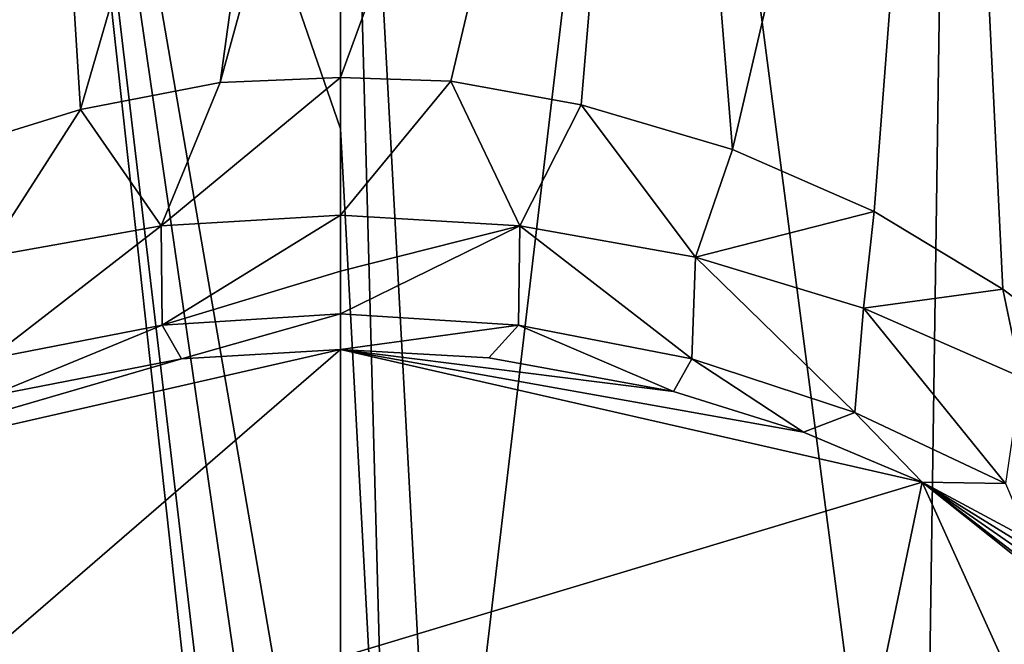
# Model space of a CAD drawing. Units: millimetres. Extents: x -28 to 28, y -93 to 10.
# Drawn here: x -3 to 7, y -21 to -15 of the extents above; entities that cross this region are included whole.
import ezdxf

# ---------------------------------------------------------------- set-up
doc = ezdxf.new("R2010")
doc.units = ezdxf.units.MM
doc.header["$LTSCALE"] = 101.851852
for name, color, linetype in [('179', 7, 'CONTINUOUS'), ('181', 7, 'CONTINUOUS'), ('182', 7, 'CONTINUOUS'), ('183', 7, 'CONTINUOUS'), ('184', 7, 'CONTINUOUS'), ('185', 7, 'CONTINUOUS'), ('187', 7, 'CONTINUOUS')]:
    doc.layers.add(name, color=color, linetype=linetype)

msp = doc.modelspace()

# ---------------------------------------------------------------- linework, layer by layer
at = {"layer": '179', "linetype": 'Continuous'}
for points in [[(-3.1825, -6.5456, 11.8772), (-6.1481, -6.5456, 10.6488), (-5.7598, -26.9933, 12.6741), (-3.1825, -6.5456, 11.8772)], [(-6.1481, -6.5456, -10.6488), (-3.1825, -6.5456, -11.8772), (-5.6595, -16.7647, -12.1158), (-6.1481, -6.5456, -10.6488)], [(-3.1825, -6.5456, 11.8772), (-5.7598, -26.9933, 12.6741), (-1, -26.5, 13.8711), (-3.1825, -6.5456, 11.8772)], [(-5.6595, -16.7647, -12.1158), (-3.1825, -6.5456, -11.8772), (-4.1924, -16.0702, -12.6389), (-5.6595, -16.7647, -12.1158)], [(-4.1924, -16.0702, -12.6389), (-3.1825, -6.5456, -11.8772), (-2.6188, -15.5802, -13.014), (-4.1924, -16.0702, -12.6389)], [(0, -6.5456, 12.2962), (-3.1825, -6.5456, 11.8772), (0, -15.7755, 13.2914), (0, -6.5456, 12.2962)], [(0, -15.7755, 13.2914), (-3.1825, -6.5456, 11.8772), (0, -25.0417, 13.8573), (0, -15.7755, 13.2914)], [(0, -25.0417, 13.8573), (-3.1825, -6.5456, 11.8772), (-0.5003, -25.0417, 13.8483), (0, -25.0417, 13.8573)], [(-0.5003, -25.0417, 13.8483), (-3.1825, -6.5456, 11.8772), (-1, -25.0417, 13.8212), (-0.5003, -25.0417, 13.8483)], [(-1, -25.0417, 13.8212), (-3.1825, -6.5456, 11.8772), (-1, -26.5, 13.8711), (-1, -25.0417, 13.8212)], [(-3.1825, -6.5456, -11.8772), (0, -6.5456, -12.2962), (-2.6188, -15.5802, -13.014), (-3.1825, -6.5456, -11.8772)], [(-2.6188, -15.5802, -13.014), (0, -6.5456, -12.2962), (-1.2125, -15.3099, -13.196), (-2.6188, -15.5802, -13.014)], [(-1.2125, -15.3099, -13.196), (0, -6.5456, -12.2962), (0, -10.8976, -12.8195), (-1.2125, -15.3099, -13.196)], [(0, -15.26, -13.2473), (-1.2125, -15.3099, -13.196), (0, -10.8976, -12.8195), (0, -15.26, -13.2473)]]:
    msp.add_3dface(points, dxfattribs=at)
at = {"layer": '181', "linetype": 'Continuous'}
for points in [[(0, -6.5456, 12.2962), (0, -15.7755, 13.2914), (0.5003, -25.0417, 13.8483), (0, -6.5456, 12.2962)], [(3.1825, -6.5456, 11.8772), (0, -6.5456, 12.2962), (1, -25.0417, 13.8212), (3.1825, -6.5456, 11.8772)], [(1, -25.0417, 13.8212), (0, -6.5456, 12.2962), (0.5003, -25.0417, 13.8483), (1, -25.0417, 13.8212)], [(0, -15.26, -13.2473), (0, -10.8976, -12.8195), (3.1825, -6.5456, -11.8772), (0, -15.26, -13.2473)], [(0, -15.26, -13.2473), (3.1825, -6.5456, -11.8772), (1.1121, -15.2947, -13.2035), (0, -15.26, -13.2473)], [(5.8517, -26.9933, 12.6319), (3.1825, -6.5456, 11.8772), (1, -25.0417, 13.8212), (5.8517, -26.9933, 12.6319)], [(1.1121, -15.2947, -13.2035), (3.1825, -6.5456, -11.8772), (2.4227, -15.5342, -13.0479), (1.1121, -15.2947, -13.2035)], [(2.4227, -15.5342, -13.0479), (3.1825, -6.5456, -11.8772), (3.947, -15.9831, -12.7101), (2.4227, -15.5342, -13.0479)], [(3.1825, -6.5456, -11.8772), (6.1481, -6.5456, -10.6488), (3.947, -15.9831, -12.7101), (3.1825, -6.5456, -11.8772)], [(6.1481, -6.5456, 10.6488), (3.1825, -6.5456, 11.8772), (5.8517, -26.9933, 12.6319), (6.1481, -6.5456, 10.6488)], [(3.947, -15.9831, -12.7101), (6.1481, -6.5456, -10.6488), (5.3761, -16.609, -12.2306), (3.947, -15.9831, -12.7101)], [(5.3761, -16.609, -12.2306), (6.1481, -6.5456, -10.6488), (6.6727, -17.3908, -11.6449), (5.3761, -16.609, -12.2306)], [(6.1481, -6.5456, 10.6488), (5.8517, -26.9933, 12.6319), (10.061, -26.9933, 9.6221), (6.1481, -6.5456, 10.6488)], [(6.1481, -6.5456, -10.6488), (8.6947, -6.5456, -8.6947), (7.7672, -18.2153, -11.0202), (6.1481, -6.5456, -10.6488)], [(6.6727, -17.3908, -11.6449), (6.1481, -6.5456, -10.6488), (7.7672, -18.2153, -11.0202), (6.6727, -17.3908, -11.6449)], [(8.6947, -6.5456, 8.6947), (6.1481, -6.5456, 10.6488), (10.061, -26.9933, 9.6221), (8.6947, -6.5456, 8.6947)], [(0, -15.7755, 13.2914), (0, -25.0417, 13.8573), (0.5003, -25.0417, 13.8483), (0, -15.7755, 13.2914)]]:
    msp.add_3dface(points, dxfattribs=at)
at = {"layer": '182', "linetype": 'Continuous'}
for points in [[(0, -18, -20), (-5.8574, -19.3369, -20), (0, -18, -16.236), (0, -18, -20)], [(0, -18, -16.236), (-5.8574, -19.3369, -20), (-1.6015, -18.0953, -16.1369), (0, -18, -16.236)], [(-1.6015, -18.0953, -16.1369), (-5.8574, -19.3369, -20), (-3.5365, -18.4714, -15.6904), (-1.6015, -18.0953, -16.1369)]]:
    msp.add_3dface(points, dxfattribs=at)
at = {"layer": '183', "linetype": 'Continuous'}
for points in [[(0, -18, -20), (0, -18, -16.236), (1.4956, -18.0831, -16.1549), (0, -18, -20)], [(5.8574, -19.3369, -20), (0, -18, -20), (4.6648, -18.8316, -15.2937), (5.8574, -19.3369, -20)], [(4.6648, -18.8316, -15.2937), (0, -18, -20), (3.3553, -18.4236, -15.7398), (4.6648, -18.8316, -15.2937)], [(3.3553, -18.4236, -15.7398), (0, -18, -20), (1.4956, -18.0831, -16.1549), (3.3553, -18.4236, -15.7398)], [(5.8592, -19.3378, -14.7188), (5.8574, -19.3369, -20), (4.6648, -18.8316, -15.2937), (5.8592, -19.3378, -14.7188)], [(10.5547, -23.0829, -20), (5.8574, -19.3369, -20), (10.2402, -22.7029, -10.9885), (10.5547, -23.0829, -20)], [(10.2402, -22.7029, -10.9885), (5.8574, -19.3369, -20), (9.3576, -21.7694, -12.0108), (10.2402, -22.7029, -10.9885)], [(9.3576, -21.7694, -12.0108), (5.8574, -19.3369, -20), (8.2727, -20.8317, -13.047), (9.3576, -21.7694, -12.0108)], [(8.2727, -20.8317, -13.047), (5.8574, -19.3369, -20), (6.9381, -19.9193, -14.0683), (8.2727, -20.8317, -13.047)], [(6.9381, -19.9193, -14.0683), (5.8574, -19.3369, -20), (5.8592, -19.3378, -14.7188), (6.9381, -19.9193, -14.0683)]]:
    msp.add_3dface(points, dxfattribs=at)
at = {"layer": '184', "linetype": 'Continuous'}
for points in [[(0, -15.26, -13.2473), (1.1121, -15.2947, -13.2035), (0, -16.6461, -13.7279), (0, -15.26, -13.2473)], [(0, -16.6461, -13.7279), (1.1121, -15.2947, -13.2035), (1.8063, -16.7525, -13.5907), (0, -16.6461, -13.7279)], [(1.1121, -15.2947, -13.2035), (2.4227, -15.5342, -13.0479), (1.8063, -16.7525, -13.5907), (1.1121, -15.2947, -13.2035)], [(1.8063, -16.7525, -13.5907), (2.4227, -15.5342, -13.0479), (3.5753, -17.0689, -13.1894), (1.8063, -16.7525, -13.5907)], [(2.4227, -15.5342, -13.0479), (3.947, -15.9831, -12.7101), (3.5753, -17.0689, -13.1894), (2.4227, -15.5342, -13.0479)], [(3.947, -15.9831, -12.7101), (5.3761, -16.609, -12.2306), (3.5753, -17.0689, -13.1894), (3.947, -15.9831, -12.7101)], [(0, -16.6461, -13.7279), (1.8063, -16.7525, -13.5907), (0, -17.2114, -14.2087), (0, -16.6461, -13.7279)], [(3.5753, -17.0689, -13.1894), (5.3761, -16.609, -12.2306), (5.2681, -17.583, -12.552), (3.5753, -17.0689, -13.1894)], [(5.3761, -16.609, -12.2306), (6.6727, -17.3908, -11.6449), (5.2681, -17.583, -12.552), (5.3761, -16.609, -12.2306)], [(0, -17.2114, -14.2087), (1.8063, -16.7525, -13.5907), (0, -17.6406, -14.8122), (0, -17.2114, -14.2087)], [(0, -17.6406, -14.8122), (1.8063, -16.7525, -13.5907), (1.7945, -17.756, -14.6673), (0, -17.6406, -14.8122)], [(1.7945, -17.756, -14.6673), (1.8063, -16.7525, -13.5907), (3.5371, -18.095, -14.2453), (1.7945, -17.756, -14.6673)], [(1.8063, -16.7525, -13.5907), (3.5753, -17.0689, -13.1894), (3.5371, -18.095, -14.2453), (1.8063, -16.7525, -13.5907)], [(3.5371, -18.095, -14.2453), (3.5753, -17.0689, -13.1894), (5.1817, -18.6358, -13.5808), (3.5371, -18.095, -14.2453)], [(3.5753, -17.0689, -13.1894), (5.2681, -17.583, -12.552), (5.1817, -18.6358, -13.5808), (3.5753, -17.0689, -13.1894)], [(5.2681, -17.583, -12.552), (6.6727, -17.3908, -11.6449), (6.8556, -18.2775, -11.7165), (5.2681, -17.583, -12.552)], [(6.6727, -17.3908, -11.6449), (7.7672, -18.2153, -11.0202), (6.8556, -18.2775, -11.7165), (6.6727, -17.3908, -11.6449)], [(0, -18, -16.236), (0, -17.6406, -14.8122), (1.7945, -17.756, -14.6673), (0, -18, -16.236)], [(5.1817, -18.6358, -13.5808), (5.2681, -17.583, -12.552), (6.6993, -19.3517, -12.7171), (5.1817, -18.6358, -13.5808)], [(5.2681, -17.583, -12.552), (6.8556, -18.2775, -11.7165), (6.6993, -19.3517, -12.7171), (5.2681, -17.583, -12.552)], [(1.4956, -18.0831, -16.1549), (0, -18, -16.236), (1.7945, -17.756, -14.6673), (1.4956, -18.0831, -16.1549)], [(3.3553, -18.4236, -15.7398), (1.4956, -18.0831, -16.1549), (1.7945, -17.756, -14.6673), (3.3553, -18.4236, -15.7398)], [(3.3553, -18.4236, -15.7398), (1.7945, -17.756, -14.6673), (3.5371, -18.095, -14.2453), (3.3553, -18.4236, -15.7398)], [(4.6648, -18.8316, -15.2937), (3.3553, -18.4236, -15.7398), (3.5371, -18.095, -14.2453), (4.6648, -18.8316, -15.2937)], [(4.6648, -18.8316, -15.2937), (3.5371, -18.095, -14.2453), (5.1817, -18.6358, -13.5808), (4.6648, -18.8316, -15.2937)], [(5.8592, -19.3378, -14.7188), (4.6648, -18.8316, -15.2937), (5.1817, -18.6358, -13.5808), (5.8592, -19.3378, -14.7188)], [(5.8592, -19.3378, -14.7188), (5.1817, -18.6358, -13.5808), (6.6993, -19.3517, -12.7171), (5.8592, -19.3378, -14.7188)], [(6.9381, -19.9193, -14.0683), (5.8592, -19.3378, -14.7188), (6.6993, -19.3517, -12.7171), (6.9381, -19.9193, -14.0683)]]:
    msp.add_3dface(points, dxfattribs=at)
at = {"layer": '185', "linetype": 'Continuous'}
for points in [[(-1.2125, -15.3099, -13.196), (0, -15.26, -13.2473), (-1.8073, -16.7527, -13.5907), (-1.2125, -15.3099, -13.196)], [(0, -15.26, -13.2473), (0, -16.6461, -13.7279), (-1.8073, -16.7527, -13.5907), (0, -15.26, -13.2473)], [(-2.6188, -15.5802, -13.014), (-1.2125, -15.3099, -13.196), (-1.8073, -16.7527, -13.5907), (-2.6188, -15.5802, -13.014)], [(-4.1924, -16.0702, -12.6389), (-2.6188, -15.5802, -13.014), (-3.5767, -17.0694, -13.1891), (-4.1924, -16.0702, -12.6389)], [(-3.5767, -17.0694, -13.1891), (-2.6188, -15.5802, -13.014), (-1.8073, -16.7527, -13.5907), (-3.5767, -17.0694, -13.1891)], [(0, -16.6461, -13.7279), (-1.7949, -17.7561, -14.6673), (-1.8073, -16.7527, -13.5907), (0, -16.6461, -13.7279)], [(0, -16.6461, -13.7279), (0, -17.2114, -14.2087), (-1.7949, -17.7561, -14.6673), (0, -16.6461, -13.7279)], [(-3.5375, -18.0951, -14.2453), (-3.5767, -17.0694, -13.1891), (-1.8073, -16.7527, -13.5907), (-3.5375, -18.0951, -14.2453)], [(-1.7949, -17.7561, -14.6673), (-3.5375, -18.0951, -14.2453), (-1.8073, -16.7527, -13.5907), (-1.7949, -17.7561, -14.6673)], [(0, -17.2114, -14.2087), (0, -17.6406, -14.8122), (-1.7949, -17.7561, -14.6673), (0, -17.2114, -14.2087)], [(0, -17.6406, -14.8122), (-1.6015, -18.0953, -16.1369), (-1.7949, -17.7561, -14.6673), (0, -17.6406, -14.8122)], [(0, -18, -16.236), (-1.6015, -18.0953, -16.1369), (0, -17.6406, -14.8122), (0, -18, -16.236)], [(-1.7949, -17.7561, -14.6673), (-3.5365, -18.4714, -15.6904), (-3.5375, -18.0951, -14.2453), (-1.7949, -17.7561, -14.6673)], [(-1.6015, -18.0953, -16.1369), (-3.5365, -18.4714, -15.6904), (-1.7949, -17.7561, -14.6673), (-1.6015, -18.0953, -16.1369)]]:
    msp.add_3dface(points, dxfattribs=at)
at = {"layer": '187', "linetype": 'Continuous'}
for points in [[(-5.8574, -19.3369, -20), (0, -18, -20), (-5.2, -22.4933, -20), (-5.8574, -19.3369, -20)], [(0, -18, -20), (0, -21.1, -20), (-5.2, -22.4933, -20), (0, -18, -20)], [(0, -18, -20), (5.8574, -19.3369, -20), (0, -21.1, -20), (0, -18, -20)], [(0, -21.1, -20), (5.8574, -19.3369, -20), (5.2, -22.4933, -20), (0, -21.1, -20)], [(5.2, -22.4933, -20), (5.8574, -19.3369, -20), (9.0067, -26.3, -20), (5.2, -22.4933, -20)], [(5.8574, -19.3369, -20), (10.5547, -23.0829, -20), (9.0067, -26.3, -20), (5.8574, -19.3369, -20)]]:
    msp.add_3dface(points, dxfattribs=at)

doc.saveas('drawing.dxf')
